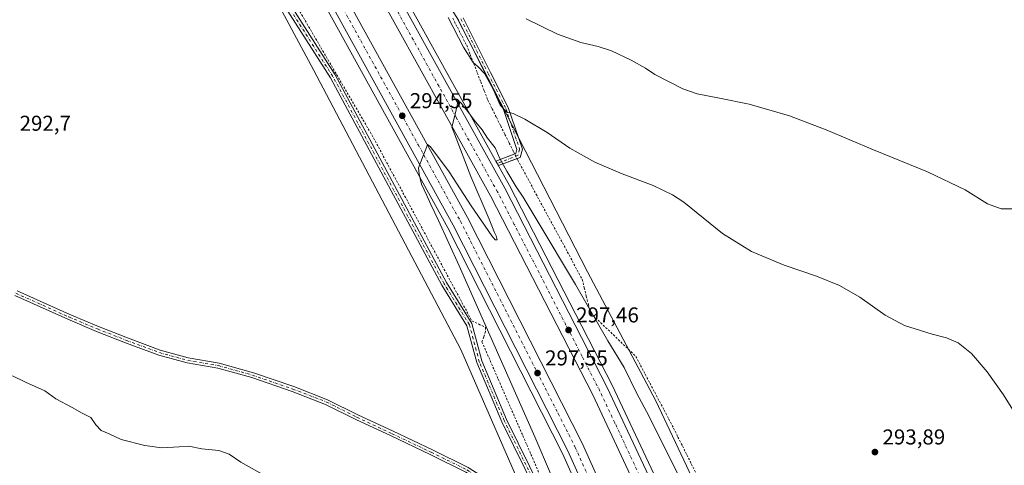
# Model space of a CAD drawing. Units: metres. Extents: x 604800 to 608271, y 4678324 to 4680689.
# Drawn here: x 607575 to 608033, y 4679056 to 4679263 of the extents above; entities that cross this region are included whole.
import ezdxf

# ---------------------------------------------------------------- set-up
doc = ezdxf.new("R2010")
doc.units = ezdxf.units.M
doc.header["$MEASUREMENT"] = 0
doc.linetypes.add('DGN Style 2', pattern=[1.648017, 0.98881, -0.659207])
doc.linetypes.add('DGN Style 4', pattern=[2.638475, 1.318413, -0.659207, 0.001648, -0.659207])
for name, color, linetype, lineweight in [('Alambrada', 7, 'DGN Style 2', 0), ('Arcén (en calzada doble)', 91, 'Continuous', 13), ('Camino Cxs', 7, 'Continuous', 0), ('Camino eje', 30, 'DGN Style 4', 13), ('Carretera de calzada doble Cxs', 1, 'Continuous', 13), ('Carretera de calzada doble eje', 1, 'DGN Style 4', 0), ('Cultivos herbáceos CxS', 92, 'Continuous', 0), ('Curva de nivel normal', 30, 'Continuous', 0), ('Matorral CxS', 135, 'Continuous', 0), ('Núcleo urbano CxS', 7, 'Continuous', 0), ('Pista no pavimentada Cxs', 111, 'Continuous', 0), ('Pista no pavimentada eje', 91, 'DGN Style 4', 0), ('Punto de cota en terreno', 7, 'Continuous', 0), ('Rótulo de punto de cota en terreno', 7, 'Continuous', 0)]:
    doc.layers.add(name, color=color, linetype=linetype, lineweight=lineweight)
doc.styles.add('Style-Arial', font='txt')

# ---------------------------------------------------------------- blocks, each defined once
blk = doc.blocks.new('*U5')
at = {"layer": 'Cultivos herbáceos CxS', "color": 92, "linetype": 'Continuous', "lineweight": 0}
blk.add_polyline3d([(607649.9103, 4679355.1625, 293.1427), (607711.7547, 4679239.7763, 292.9825), (607780.1897, 4679109.6703, 293.0372), (607812.9999, 4679034.6383, 293.7272), (607845.4745, 4678957.2621, 295.247), (607849.2541, 4678935.6581, 296.1536), (607839.0571, 4678883.0815, 299.7773), (607839.8416, 4678867.3875, 301.341), (607841.4097, 4678854.0469, 302.24), (607848.4686, 4678844.6307, 303.1071), (607858.6647, 4678835.9985, 304.0214), (607869.6453, 4678827.3663, 302.8523), (607885.3321, 4678824.2273, 302.2008), (607900.2355, 4678826.5809, 302.0147), (607904.1575, 4678824.2271, 301.3121), (607905.7256, 4678817.1643, 301.2151), (607913.7721, 4678784.4215, 301.3578), (607948.425, 4678664.6499, 301.6237), (607991.2085, 4678484.2591, 294.6837), (608026.7922, 4678372.3625, 292.2347), (606519.5898, 4678349.5174, 296.9641)], dxfattribs=at)
blk = doc.blocks.new('*U6')
at = {"layer": 'Núcleo urbano CxS', "color": 7, "linetype": 'Continuous', "lineweight": 0}
for points in [[(607948.425, 4678664.6499, 301.6237), (607913.7721, 4678784.4215, 301.3578), (607905.7256, 4678817.1643, 301.2151), (607904.1575, 4678824.2271, 301.3121), (607900.2355, 4678826.5809, 302.0147), (607885.3321, 4678824.2273, 302.2008), (607869.6453, 4678827.3663, 302.8523), (607858.6647, 4678835.9985, 304.0214), (607848.4686, 4678844.6307, 303.1071), (607841.4097, 4678854.0469, 302.24), (607839.8416, 4678867.3875, 301.341), (607839.0571, 4678883.0815, 299.7773), (607849.2541, 4678935.6581, 296.1536), (607845.4745, 4678957.2621, 295.247), (607812.9999, 4679034.6383, 293.7272), (607780.1897, 4679109.6703, 293.0372), (607711.7547, 4679239.7763, 292.9825), (607649.9103, 4679355.1625, 293.1427)], [(607778.1841, 4679264.4229, 295.4251), (607839.1169, 4679145.8451, 293.5675), (607870.9217, 4679085.8871, 293.7803), (607909.8744, 4679003.3109, 294.6663)]]:
    blk.add_polyline3d(points, dxfattribs=at)
blk = doc.blocks.new('5PATER')
at = {"layer": 'Matorral CxS', "linetype": 'Continuous', "lineweight": 0}
h = blk.add_hatch(color=51, dxfattribs=at)
edge = h.paths.add_edge_path()
edge.add_ellipse((0, 0), major_axis=(-0.11, -0.111), ratio=0.999422, start_angle=0, end_angle=360)

msp = doc.modelspace()

# ---------------------------------------------------------------- linework, layer by layer
at = {"layer": 'Alambrada', "color": 7, "linetype": 'DGN Style 2', "lineweight": 0}
for points in [[(607705.37, 4679266.94, 295.44), (607707.82, 4679262.74, 297.74), (607710.27, 4679258.54, 301.77), (607712.71, 4679254.34, 304.06), (607715.16, 4679250.15, 302), (607717.61, 4679245.95, 301.62), (607720.05, 4679241.75, 303.18), (607722.5, 4679237.55, 306.45), (607724.95, 4679233.36, 304.36), (607727.39, 4679229.16, 305.36), (607729.84, 4679224.96, 305.19), (607732.29, 4679220.76, 305.97), (607734.74, 4679216.57, 304.39), (607737.18, 4679212.37, 305.93), (607739.63, 4679208.17, 304.22), (607741.92, 4679203.91, 305.68), (607744.2, 4679199.66, 306.78), (607746.49, 4679195.4, 308.13), (607748.78, 4679191.14, 308.82), (607751.06, 4679186.89, 308.28), (607753.35, 4679182.63, 308.92), (607755.64, 4679178.37, 308.72), (607757.92, 4679174.11, 309.22), (607760.21, 4679169.86, 308.25), (607762.5, 4679165.6, 307.85), (607764.78, 4679161.34, 306.35), (607767.07, 4679157.09, 306.59), (607769.35, 4679152.83, 306.43), (607771.64, 4679148.57, 302.76), (607773.93, 4679144.32, 296.17), (607776.21, 4679140.06, 293.92), (607778.5, 4679135.8, 293.92), (607780.79, 4679131.54, 293.99), (607783.07, 4679127.29, 293.94), (607785.36, 4679123.03, 293.99), (607788.55, 4679121.5, 294.62), (607791.74, 4679119.97, 295.36), (607791.74, 4679118.02, 295.06), (607790.91, 4679115.66, 294.5), (607790.08, 4679113.29, 294), (607791.98, 4679108.93, 293.89), (607793.88, 4679104.56, 294), (607795.78, 4679100.2, 294.1), (607797.68, 4679095.83, 294.21), (607799.58, 4679091.47, 295.58), (607801.48, 4679087.11, 298.14), (607803.37, 4679082.74, 298.29), (607805.27, 4679078.38, 296.69), (607807.17, 4679074.02, 295.52), (607809.07, 4679069.65, 294.88), (607810.97, 4679065.29, 294.56), (607812.87, 4679060.92, 295.19), (607814.77, 4679056.56, 296.01), (607816.62, 4679052.14, 295.97)], [(607776.48, 4679263.75, 295.43), (607778.65, 4679259.56, 295.45), (607780.81, 4679255.38, 295.4), (607782.97, 4679251.19, 295.48), (607784.61, 4679246.94, 295.24), (607786.25, 4679242.69, 295.05), (607787.89, 4679238.44, 294.88), (607789.53, 4679234.19, 294.67), (607791.17, 4679229.94, 295.04), (607792.81, 4679225.69, 296.69), (607794.8, 4679221.7, 299.93), (607796.79, 4679217.72, 302.94), (607798.78, 4679213.73, 302.24), (607800.76, 4679209.74, 301.88), (607802.75, 4679205.75, 302.12), (607804.74, 4679201.77, 299.73), (607806.73, 4679197.78, 297.3), (607809.03, 4679193.52, 301.5), (607811.34, 4679189.25, 303.8), (607813.64, 4679184.99, 304.81), (607815.95, 4679180.72, 305.46), (607818.25, 4679176.46, 305.37), (607820.56, 4679172.2, 303.46), (607822.86, 4679167.93, 303.85), (607825.17, 4679163.67, 302.15), (607827.47, 4679159.41, 303.4), (607829.78, 4679155.14, 300.93), (607832.08, 4679150.88, 296.93), (607834.39, 4679146.61, 294.45), (607836.69, 4679142.35, 294.32), (607837.65, 4679138.44, 294.58), (607838.61, 4679134.53, 294.95), (607839.57, 4679130.62, 295.27), (607840.53, 4679126.71, 295.67), (607844.05, 4679123.34, 295.2), (607847.57, 4679119.97, 294.68), (607851.1, 4679116.61, 294.76), (607854.62, 4679113.24, 298.27), (607858.14, 4679109.87, 302.78), (607861.66, 4679106.5, 302.48), (607863.85, 4679102.33, 301.03), (607866.04, 4679098.16, 295.87), (607868.23, 4679093.99, 298.22), (607870.42, 4679089.82, 301.96), (607872.6, 4679085.64, 304.71), (607874.79, 4679081.47, 304.32), (607876.98, 4679077.3, 305.06), (607879.17, 4679073.13, 299.89), (607881.24, 4679068.98, 300.36), (607883.31, 4679064.84, 305.21), (607885.38, 4679060.69, 307.43), (607887.44, 4679056.55, 308.82), (607889.51, 4679052.4, 307.25)]]:
    msp.add_polyline3d(points, dxfattribs=at)
at = {"layer": 'Arcén (en calzada doble)', "color": 91, "linetype": 'Continuous', "lineweight": 13}
for points in [[(607007.09, 4680670.58, 294.15), (607035.64, 4680626.7, 291.95), (607087.35, 4680553.25, 291.12), (607135.06, 4680490.14, 289.44), (607237.74, 4680361.15, 291), (607290.57, 4680293.52, 285.37), (607311.88, 4680264.42, 286.43), (607343.88, 4680217.99, 284.78), (607371.09, 4680176.08, 284.39), (607405.42, 4680117.24, 283.65), (607427.99, 4680075.83, 286.51), (607451.12, 4680028.35, 286.73), (607476.27, 4679972.21, 284.82), (607487.38, 4679945.12, 286), (607514, 4679874.34, 289.7), (607523.49, 4679847.16, 288.63), (607543.72, 4679782.77, 285.9), (607587.11, 4679639.37, 287.64), (607617.56, 4679553.06, 289.24), (607635.58, 4679507.76, 292.64), (607666.48, 4679439.49, 289.8), (607705.31, 4679362.94, 290.87), (607725.78, 4679325.13, 291.98), (607797.17, 4679196.28, 296.51)], [(607686.39, 4679325.32, 292.1), (607774.19, 4679166.23, 297.65), (607827.46, 4679061.3, 298.37), (607873.2, 4678959.14, 302.03), (607896.75, 4678900.13, 303.82), (607913.68, 4678852.93, 304.66)], [(607797.17, 4679196.28, 296.51), (607802.91, 4679185.93, 298.18), (607850.64, 4679093.1, 298.28), (607878.33, 4679034.02, 299.86), (607903.37, 4678976.57, 300.8), (607930.2, 4678907.95, 301.67), (607945.81, 4678864.02, 308.51)]]:
    msp.add_polyline3d(points, dxfattribs=at)
at = {"layer": 'Camino Cxs', "color": 7, "linetype": 'Continuous', "lineweight": 0}
for points in [[(607781.32, 4679264.04, 296.06), (607794.05, 4679238.59, 296.04), (607802.28, 4679222.24, 296.66), (607808.87, 4679202.84, 296.34), (607807.78, 4679199.01, 296.87), (607797.76, 4679195.22, 296.42), (607796.58, 4679197.35, 296.6), (607805.8, 4679200.83, 298.35), (607806.36, 4679202.78, 298.06), (607800.07, 4679221.31, 298.54), (607791.9, 4679237.51, 295.43), (607779.23, 4679262.86, 295.77), (607768.68, 4679279.6, 294.55)], [(607805.3, 4679200.64, 298.74), (607805.8, 4679200.83, 298.35), (607806.36, 4679202.78, 298.06), (607800.07, 4679221.31, 298.54), (607791.9, 4679237.51, 295.43), (607779.23, 4679262.86, 295.77), (607768.68, 4679279.6, 294.55)], [(607781.32, 4679264.04, 296.06), (607794.05, 4679238.59, 296.04), (607802.28, 4679222.24, 296.66), (607808.87, 4679202.84, 296.34), (607807.78, 4679199.01, 296.87), (607806.38, 4679198.48, 297.51)], [(607806.38, 4679198.48, 297.51), (607797.76, 4679195.22, 296.42), (607796.58, 4679197.35, 296.6), (607805.3, 4679200.64, 298.74)]]:
    msp.add_polyline3d(points, dxfattribs=at)
at = {"layer": 'Camino eje', "color": 30, "linetype": 'DGN Style 4', "lineweight": 13}
msp.add_polyline3d([(607780.27, 4679263.45, 295.91), (607792.97, 4679238.05, 295.72), (607801.18, 4679221.78, 297.54), (607807.61, 4679202.81, 296.63), (607806.79, 4679199.92, 297.39), (607797.17, 4679196.28, 296.51)], dxfattribs=at)
at = {"layer": 'Carretera de calzada doble Cxs', "color": 1, "linetype": 'Continuous', "lineweight": 13}
for points in [[(607695.56, 4679330.25, 291.74), (607783.39, 4679171.09, 296.16), (607836.86, 4679065.77, 298.87), (607882.79, 4678963.19, 301.05), (607906.49, 4678903.81, 301.89), (607923.39, 4678856.34, 304.9), (607919.85, 4678855.1, 304.93), (607916.31, 4678853.86, 304.98), (607899.47, 4678901.15, 302.19), (607875.88, 4678960.27, 301.02), (607830.09, 4679062.54, 298.42), (607776.76, 4679167.58, 296.03), (607688.96, 4679326.69, 291.98)], [(607916.31, 4678853.86, 304.98), (607899.47, 4678901.15, 302.19), (607875.88, 4678960.27, 301.02), (607830.09, 4679062.54, 298.42), (607776.76, 4679167.58, 296.03), (607688.96, 4679326.69, 291.98)], [(607695.56, 4679330.25, 291.74), (607783.39, 4679171.09, 296.16), (607836.86, 4679065.77, 298.87), (607882.79, 4678963.19, 301.05), (607906.49, 4678903.81, 301.89), (607923.39, 4678856.34, 304.9)], [(607723.53, 4679323.91, 292.09), (607800.64, 4679184.73, 296.82), (607848.33, 4679091.98, 298.37), (607875.99, 4679032.97, 299.81), (607901, 4678975.6, 300.9), (607927.79, 4678907.06, 301.86), (607943.26, 4678863.17, 306.49), (607939.97, 4678862.05, 305.02), (607936.67, 4678860.93, 304.83), (607921.03, 4678904.81, 301.5), (607894.07, 4678972.74, 300.59), (607869.15, 4679029.88, 299.49), (607841.6, 4679088.67, 298.06), (607794.03, 4679181.2, 295.76), (607716.95, 4679320.31, 292.13)], [(607723.53, 4679323.91, 292.09), (607800.64, 4679184.73, 296.82), (607848.33, 4679091.98, 298.37), (607875.99, 4679032.97, 299.81), (607901, 4678975.6, 300.9), (607927.79, 4678907.06, 301.86), (607943.26, 4678863.17, 306.49)], [(607936.67, 4678860.93, 304.83), (607921.03, 4678904.81, 301.5), (607894.07, 4678972.74, 300.59), (607869.15, 4679029.88, 299.49), (607841.6, 4679088.67, 298.06), (607794.03, 4679181.2, 295.76), (607716.95, 4679320.31, 292.13)]]:
    msp.add_polyline3d(points, dxfattribs=at)
at = {"layer": 'Carretera de calzada doble eje', "color": 1, "linetype": 'DGN Style 4', "lineweight": 0}
for points in [[(607939.97, 4678862.05, 305.02), (607932.23, 4678883.99, 301.96), (607924.41, 4678905.93, 301.75), (607917.67, 4678922.92, 301.54), (607904.27, 4678957.19, 301.06), (607897.53, 4678974.17, 300.81), (607891.31, 4678988.46, 300.55), (607872.57, 4679031.42, 299.72), (607851.85, 4679075.63, 298.63), (607844.97, 4679090.32, 298.26), (607836.66, 4679106.48, 297.82), (607812.82, 4679152.85, 296.64), (607805.08, 4679167.91, 296.31), (607797.33, 4679182.96, 295.99), (607778.06, 4679217.74, 295.05), (607728.62, 4679306.99, 292.59)], [(607716.52, 4679284.51, 293.03), (607760.42, 4679204.95, 296.18), (607780.07, 4679169.33, 295.89), (607784.77, 4679160.1, 296.1), (607825.5, 4679079.86, 298.18), (607833.47, 4679064.15, 298.52), (607839.22, 4679051.33, 298.92), (607844.96, 4679038.51, 299.22), (607867.85, 4678987.37, 300.57), (607879.33, 4678961.73, 300.76), (607885.26, 4678946.89, 300.96), (607897.06, 4678917.32, 301.29), (607902.98, 4678902.48, 301.52), (607911.43, 4678878.74, 301.73), (607919.85, 4678855.1, 304.93)]]:
    msp.add_polyline3d(points, dxfattribs=at)
at = {"layer": 'Cultivos herbáceos CxS', "color": 92, "linetype": 'Continuous', "lineweight": 0}
for points in [[(607649.91, 4679355.16, 293.14), (607711.75, 4679239.78, 292.98), (607780.19, 4679109.67, 293.04), (607813, 4679034.64, 293.73), (607845.47, 4678957.26, 295.25), (607849.25, 4678935.66, 296.15), (607839.06, 4678883.08, 299.78), (607839.84, 4678867.39, 301.34), (607841.41, 4678854.05, 302.24), (607848.47, 4678844.63, 303.11), (607858.66, 4678836, 304.02), (607869.65, 4678827.37, 302.85), (607885.33, 4678824.23, 302.2), (607900.24, 4678826.58, 302.01), (607904.16, 4678824.23, 301.31), (607905.73, 4678817.16, 301.22), (607913.77, 4678784.42, 301.36), (607948.42, 4678664.65, 301.62), (607991.21, 4678484.26, 294.68), (608026.79, 4678372.36, 292.23)], [(607909.87, 4679003.31, 294.67), (607870.92, 4679085.89, 293.78), (607839.12, 4679145.85, 293.57), (607778.18, 4679264.42, 295.43)], [(607778.18, 4679264.42, 295.43), (607839.12, 4679145.85, 293.57), (607870.92, 4679085.89, 293.78), (607909.87, 4679003.31, 294.67)]]:
    msp.add_polyline3d(points, dxfattribs=at)
at = {"layer": 'Curva de nivel normal', "color": 30, "linetype": 'Continuous', "lineweight": 0, "elevation": 295, "flags": 128}
for points in [[(607774.34, 4679264.18), (607781.42, 4679250.31), (607785.93, 4679243.2), (607788.13, 4679241.4), (607791.2, 4679238.12), (607795.12, 4679231.05), (607798.57, 4679223.36), (607801.52, 4679220.25), (607804.63, 4679219.49), (607810.06, 4679216.83), (607820.36, 4679210.64), (607830.97, 4679203.31), (607842.62, 4679196.76), (607855.21, 4679191.44), (607869.63, 4679186.06), (607878.76, 4679181.63), (607883.91, 4679178.19), (607901.92, 4679163.66), (607915.44, 4679155.27), (607930.61, 4679148.95), (607945.61, 4679143.77), (607956.34, 4679139.49), (607965.86, 4679133.99), (607977.67, 4679125.63), (607986.61, 4679120.9), (607993.98, 4679118.61), (607999.44, 4679116.84), (608006.09, 4679115.16), (608011.53, 4679112.79), (608017.74, 4679107.8), (608025.05, 4679099.38), (608032.66, 4679088.66), (608042.45, 4679072.93)], [(608038.32, 4679175.17), (608031.58, 4679175.2), (608025.14, 4679177.49), (608014.79, 4679184.01), (607997.34, 4679192.36), (607972.12, 4679202.63), (607950.21, 4679211.91), (607933.13, 4679218.33), (607914.28, 4679223.89), (607900.59, 4679226.53), (607890.12, 4679228.68), (607883.57, 4679231.02), (607870.52, 4679237.56), (607866.21, 4679240.59), (607859.41, 4679244.35), (607850.33, 4679248.61), (607844.08, 4679250.68), (607836.04, 4679252.46), (607825.24, 4679256.45), (607810.71, 4679263.46)], [(607882.24, 4679049.52), (607867.77, 4679078.52), (607861.89, 4679089.47), (607856.14, 4679101.32), (607848.68, 4679113.73), (607833.65, 4679139.93), (607815.69, 4679169.64), (607809.28, 4679180.55), (607806.03, 4679185.29), (607801.59, 4679192.6), (607798.42, 4679198.48), (607796.15, 4679203.45), (607792.7, 4679207.98), (607790.18, 4679211.93), (607786.53, 4679216.33), (607783.5, 4679220.43), (607781.93, 4679222.22), (607780.52, 4679224.08), (607779.06, 4679225.53), (607777.8, 4679219.73), (607776.04, 4679213.04), (607777.3, 4679210.01), (607784.96, 4679190.23), (607793.42, 4679170.36), (607795.85, 4679164.12), (607796.74, 4679162.57), (607797.1, 4679160.75), (607796.28, 4679160.74), (607794.74, 4679162.52), (607785, 4679176.58), (607774.76, 4679192.4), (607766.17, 4679203.96), (607764.72, 4679205.13), (607763.92, 4679202.94), (607762.41, 4679199.03), (607760.64, 4679194.23), (607760.83, 4679191.43), (607761.29, 4679189.22), (607762.02, 4679186.62), (607764.46, 4679181.39), (607766.25, 4679177.18), (607769.9, 4679169.74), (607779.54, 4679148.57), (607814.7, 4679069.09), (607829.22, 4679034.91)], [(607690.36, 4679050.3), (607677.92, 4679057.31), (607672.56, 4679061.07), (607667.74, 4679062.77), (607659.82, 4679063.5), (607653.82, 4679064.76), (607649.22, 4679064.36), (607641.26, 4679064.01), (607633.31, 4679065), (607622.34, 4679067.8), (607616.77, 4679070.44), (607612.98, 4679071.99), (607610.53, 4679074.65), (607608.18, 4679078.1), (607604.18, 4679080.1), (607599.44, 4679082.78), (607591.9, 4679086.82), (607586.75, 4679090.42), (607577.84, 4679094.43), (607571.79, 4679097.38)]]:
    msp.add_lwpolyline(points, dxfattribs=at)
at = {"layer": 'Núcleo urbano CxS', "color": 7, "linetype": 'Continuous', "lineweight": 0}
for points in [[(607649.91, 4679355.16, 293.14), (607711.75, 4679239.78, 292.98), (607780.19, 4679109.67, 293.04), (607813, 4679034.64, 293.73), (607845.47, 4678957.26, 295.25), (607849.25, 4678935.66, 296.15), (607839.06, 4678883.08, 299.78), (607839.84, 4678867.39, 301.34), (607841.41, 4678854.05, 302.24), (607848.47, 4678844.63, 303.11), (607858.66, 4678836, 304.02), (607869.65, 4678827.37, 302.85), (607885.33, 4678824.23, 302.2), (607900.24, 4678826.58, 302.01), (607904.16, 4678824.23, 301.31), (607905.73, 4678817.16, 301.22), (607913.77, 4678784.42, 301.36), (607948.42, 4678664.65, 301.62), (607991.21, 4678484.26, 294.68), (608026.79, 4678372.36, 292.23)], [(607778.18, 4679264.42, 295.43), (607839.12, 4679145.85, 293.57), (607870.92, 4679085.89, 293.78), (607909.87, 4679003.31, 294.67)]]:
    msp.add_polyline3d(points, dxfattribs=at)
at = {"layer": 'Pista no pavimentada Cxs', "color": 111, "linetype": 'Continuous', "lineweight": 0}
for points in [[(607826.94, 4679016.86, 300.36), (607815.38, 4679043.34, 294.15), (607799.27, 4679076.11, 295.69), (607787.63, 4679103.59, 293.31), (607783.08, 4679120.72, 293.29), (607771.37, 4679139.66, 293.53), (607719.62, 4679236.12, 301.02), (607682.2, 4679294.9, 295.48), (607662.46, 4679322.73, 295.62), (607643, 4679360.48, 293.34), (607622.09, 4679405.17, 291.81), (607605.34, 4679444.03, 290.69), (607589.87, 4679484.34, 291.08), (607552.14, 4679574.9, 286.82), (607534.12, 4679623.5, 286.6), (607520.79, 4679655.89, 285.94), (607509.91, 4679689.52, 283.52), (607502.68, 4679722.02, 282.17)], [(607815.38, 4679043.34, 294.15), (607799.27, 4679076.11, 295.69), (607787.63, 4679103.59, 293.31), (607783.08, 4679120.72, 293.29), (607771.37, 4679139.66, 293.53), (607719.62, 4679236.12, 301.02), (607682.2, 4679294.9, 295.48)], [(607684.27, 4679296.3, 295.8), (607721.78, 4679237.39, 305.35), (607773.54, 4679140.91, 293.67), (607785.41, 4679121.72, 293.85), (607790, 4679104.4, 293.45), (607801.54, 4679077.15, 294.98), (607817.65, 4679044.4, 294.43)], [(607684.27, 4679296.3, 295.8), (607721.78, 4679237.39, 305.35), (607773.54, 4679140.91, 293.67), (607785.41, 4679121.72, 293.85), (607790, 4679104.4, 293.45), (607801.54, 4679077.15, 294.98), (607817.65, 4679044.4, 294.43), (607829.42, 4679017.57, 302.42), (607854.72, 4678946.83, 301.69), (607863.88, 4678925.99, 300.61), (607870.85, 4678906.36, 300.88)], [(607782.52, 4679052.68, 294.02), (607765.97, 4679060.8, 294.04), (607747.78, 4679069.47, 294.1), (607731.37, 4679077.09, 293.94), (607717.33, 4679084.17, 294.59), (607701.74, 4679090.17, 294.85), (607683.06, 4679096.61, 294.52), (607667.28, 4679101.03, 294.54), (607652.99, 4679103.46, 294.74), (607639.76, 4679107.09, 294.07), (607624.36, 4679112.82, 294.12), (607610.79, 4679118.13, 294.03), (607597.43, 4679123.75, 294.04), (607572.84, 4679134.77, 293.95)], [(607830.27, 4679007.77, 298.96), (607820.08, 4679022.36, 294.31), (607810.45, 4679031.88, 293.93), (607796.47, 4679043.66, 294.12), (607782.52, 4679052.68, 294.02), (607765.97, 4679060.8, 294.04), (607747.78, 4679069.47, 294.1), (607731.37, 4679077.09, 293.94), (607717.33, 4679084.17, 294.59), (607701.74, 4679090.17, 294.85), (607683.06, 4679096.61, 294.52), (607667.28, 4679101.03, 294.54), (607652.99, 4679103.46, 294.74), (607639.76, 4679107.09, 294.07), (607624.36, 4679112.82, 294.12), (607610.79, 4679118.13, 294.03), (607597.43, 4679123.75, 294.04), (607572.84, 4679134.77, 293.95)], [(607573.86, 4679136.94, 294.07), (607598.38, 4679125.95, 294.33), (607611.69, 4679120.35, 294.37), (607625.21, 4679115.07, 294.45), (607640.5, 4679109.37, 294.23), (607653.51, 4679105.81, 294.57), (607667.81, 4679103.37, 294.39), (607683.78, 4679098.9, 294.54), (607702.56, 4679092.42, 294.5), (607718.3, 4679086.36, 294.56), (607732.41, 4679079.25, 294.3), (607748.8, 4679071.64, 294.4), (607767.02, 4679062.96, 294.32), (607783.7, 4679054.77, 294.53)], [(607573.86, 4679136.94, 294.07), (607598.38, 4679125.95, 294.33), (607611.69, 4679120.35, 294.37), (607625.21, 4679115.07, 294.45), (607640.5, 4679109.37, 294.23), (607653.51, 4679105.81, 294.57), (607667.81, 4679103.37, 294.39), (607683.78, 4679098.9, 294.54), (607702.56, 4679092.42, 294.5), (607718.3, 4679086.36, 294.56), (607732.41, 4679079.25, 294.3), (607748.8, 4679071.64, 294.4), (607767.02, 4679062.96, 294.32), (607783.7, 4679054.77, 294.53), (607797.9, 4679045.59, 294.32), (607812.07, 4679033.66, 293.78), (607821.92, 4679023.92, 295.72), (607826.94, 4679016.86, 300.36)]]:
    msp.add_polyline3d(points, dxfattribs=at)
at = {"layer": 'Pista no pavimentada eje', "color": 91, "linetype": 'DGN Style 4', "lineweight": 0}
for points in [[(607831.45, 4679008.17, 300.83), (607828.26, 4679017.11, 301.67), (607816.52, 4679043.87, 294.27), (607800.41, 4679076.63, 295.38), (607788.82, 4679104, 293.37), (607784.25, 4679121.22, 293.56), (607772.46, 4679140.29, 293.48), (607720.7, 4679236.76, 303.19), (607683.24, 4679295.6, 295.59), (607663.54, 4679323.38, 295.54), (607644.13, 4679361.04, 293.18), (607623.23, 4679405.68, 291.79), (607606.5, 4679444.51, 290.62), (607591.04, 4679484.81, 292.37), (607553.3, 4679575.36, 287.26), (607535.29, 4679623.96, 286.64), (607521.96, 4679656.32, 285.66), (607511.12, 4679689.85, 283.32), (607503.76, 4679722.75, 282.51)], [(607573.35, 4679135.85, 294), (607597.9, 4679124.85, 294.18), (607611.24, 4679119.24, 294.18), (607624.79, 4679113.95, 294.28), (607640.13, 4679108.23, 294.07), (607653.25, 4679104.63, 294.65), (607667.54, 4679102.2, 294.29), (607683.42, 4679097.75, 294.41), (607702.15, 4679091.3, 294.67), (607717.81, 4679085.26, 294.57), (607731.89, 4679078.17, 294.08), (607748.29, 4679070.55, 294.24), (607766.5, 4679061.88, 294.15), (607783.11, 4679053.73, 294.27), (607797.19, 4679044.62, 294.21), (607811.26, 4679032.77, 293.84), (607821, 4679023.14, 294.85), (607831.45, 4679008.17, 300.83)]]:
    msp.add_polyline3d(points, dxfattribs=at)

# ---------------------------------------------------------------- block references
at = {"layer": 'Cultivos herbáceos CxS', "color": 92, "linetype": 'Continuous', "lineweight": 0}
msp.add_blockref('*U5', (0, 0), dxfattribs=at)
at = {"layer": 'Núcleo urbano CxS', "color": 7, "linetype": 'Continuous', "lineweight": 0}
msp.add_blockref('*U6', (0, 0), dxfattribs=at)
at = {"layer": 'Punto de cota en terreno', "color": 7, "linetype": 'Continuous', "lineweight": 0, "xscale": 10, "yscale": 10, "zscale": 10}
for p in [(607753.01, 4679218.4, 294.55), (607830.36, 4679118.75, 297.46), (607815.92, 4679098.75, 297.55), (607972.84, 4679061.99, 293.89)]:
    msp.add_blockref('5PATER', p, dxfattribs=at)

# ---------------------------------------------------------------- texts
at = {"layer": 'Rótulo de punto de cota en terreno', "color": 7, "linetype": 'Continuous', "lineweight": 0, "style": 'Style-Arial'}
for s, p in [('294,55', (607756.54, 4679221.93)), ('292,7', (607575.06, 4679211.43)), ('297,46', (607833.89, 4679122.28)), ('297,55', (607819.45, 4679102.28)), ('293,89', (607976.37, 4679065.52))]:
    msp.add_text(s, height=7, dxfattribs=at).set_placement(p)

doc.saveas('drawing.dxf')
